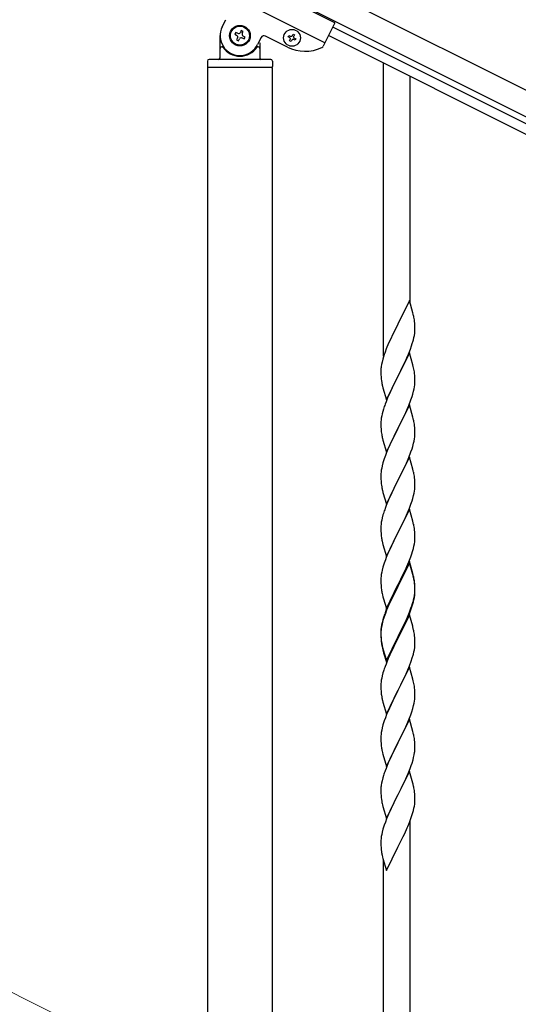
# Model space of a CAD drawing. Units: millimetres. Extents: x 250 to 8280, y 75 to 5795.
# Drawn here: x 917 to 1231, y 4534 to 5155 of the extents above; entities that cross this region are included whole.
import ezdxf

# ---------------------------------------------------------------- set-up
doc = ezdxf.new("R2010")
doc.units = ezdxf.units.MM
doc.layers.add('YKK_A1', color=4, linetype='Continuous', lineweight=30)
doc.layers.add('YKK_D', color=6, linetype='Continuous', lineweight=13)

msp = doc.modelspace()

# ---------------------------------------------------------------- linework, layer by layer
at = {"layer": 'YKK_A1', "linetype": 'Continuous', "ltscale": 0.5}
for p, q in [((1028.86, 5213.88), (1977.09, 4739.66)), ((1022.15, 5200.46), (1970.38, 4726.24)), ((1115.55, 5152.64), (1026.11, 5197.36)), ((1109.29, 5140.11), (1019.85, 5184.84)), ((1044.44, 5150.18), (1046.68, 5154.65)), ((1115.55, 5152.64), (1108.25, 5138.04)), ((1052.97, 5146.66), (1052.38, 5145.48)), ((1052.38, 5145.48), (1053.56, 5144.89)), ((1054.15, 5146.07), (1052.97, 5146.66)), ((1056.51, 5147.84), (1055.92, 5146.66)), ((1057.69, 5147.25), (1056.51, 5147.84)), ((1057.1, 5146.07), (1057.69, 5147.25)), ((1088.71, 5144.75), (1089.14, 5145.61)), ((1089.14, 5145.61), (1089.99, 5145.18)), ((1089.99, 5145.18), (1089.57, 5144.32)), ((1924.77, 4744.58), (1114.21, 5149.95)), ((1043.12, 5130.59), (1043.12, 5144.59)), ((1054.15, 5143.12), (1053.56, 5141.93)), ((1053.56, 5141.93), (1054.74, 5141.34)), ((1054.74, 5141.34), (1055.33, 5142.52)), ((1057.1, 5143.12), (1058.28, 5142.52)), ((1058.87, 5143.71), (1057.69, 5144.3)), ((1058.28, 5142.52), (1058.87, 5143.71)), ((1069.04, 5143.47), (1066.8, 5139)), ((1068.12, 5140.04), (1068.12, 5130.59)), ((1085.58, 5137.43), (1071.72, 5144.37)), ((1086.13, 5143.89), (1086.56, 5144.75)), ((1086.99, 5143.46), (1086.13, 5143.89)), ((1086.56, 5144.75), (1087.42, 5144.32)), ((1086.99, 5141.31), (1087.42, 5142.17)), ((1087.85, 5140.89), (1086.99, 5141.31)), ((1088.28, 5141.74), (1087.85, 5140.89)), ((1090.42, 5141.74), (1089.57, 5142.17)), ((1089.99, 5143.03), (1090.85, 5142.6)), ((1090.85, 5142.6), (1090.42, 5141.74)), ((1922.08, 4739.22), (1111.52, 5144.59)), ((1044.12, 5137.59), (1044.4, 5137.59)), ((1067.12, 5137.59), (1066.85, 5137.59)), ((1035.12, 5128.59), (1035.12, 5125.09)), ((1075.12, 5129.59), (1036.12, 5129.59)), ((1076.12, 5128.59), (1076.12, 5125.09)), ((1035.37, 4488.88), (1035.37, 5124.59)), ((1075.87, 5124.59), (1035.37, 5124.59)), ((1075.62, 5124.59), (1035.62, 5124.59)), ((1075.87, 5124.59), (1075.87, 4488.88))]:
    msp.add_line(p, q, dxfattribs=at)
at = {"layer": 'YKK_A1'}
for p, q in [((1146.12, 4942.64), (1146.12, 5127.16)), ((1163.12, 4975.55), (1163.12, 5118.66)), ((1162.52, 4977.58), (1155.3, 4962.72)), ((1164.79, 4969.93), (1162.52, 4977.58)), ((1165.04, 4968.98), (1164.79, 4969.93)), ((1165.25, 4968.04), (1165.04, 4968.98)), ((1154.96, 4962.05), (1152.13, 4956.41)), ((1155.3, 4962.72), (1154.96, 4962.05)), ((1165.91, 4963.17), (1165.8, 4964.58)), ((1165.97, 4961.93), (1165.91, 4963.17)), ((1166.01, 4960.2), (1165.97, 4961.93)), ((1166, 4958.25), (1166.02, 4959.05)), ((1166.02, 4959.05), (1166.01, 4960.2)), ((1150.57, 4953.12), (1149.47, 4950.66)), ((1152.13, 4956.41), (1150.57, 4953.12)), ((1165.1, 4952.9), (1165.44, 4954.32)), ((1165.44, 4954.32), (1165.7, 4955.68)), ((1165.7, 4955.68), (1165.89, 4957)), ((1148, 4947.13), (1147.22, 4945.1)), ((1149.47, 4950.66), (1148, 4947.13)), ((1161.99, 4943.92), (1163.19, 4946.96)), ((1163.19, 4946.96), (1163.91, 4948.98)), ((1163.91, 4948.98), (1164.4, 4950.47)), ((1145.76, 4940.63), (1145.27, 4938.72)), ((1146.19, 4942.1), (1145.76, 4940.63)), ((1162.52, 4944.71), (1155.3, 4929.85)), ((1159.8, 4938.97), (1160.91, 4941.41)), ((1160.91, 4941.41), (1161.99, 4943.92)), ((1164.79, 4937.07), (1162.52, 4944.71)), ((1144.63, 4934.73), (1144.58, 4933.91)), ((1144.98, 4937.33), (1144.76, 4936)), ((1145.27, 4938.72), (1144.98, 4937.33)), ((1157.18, 4933.57), (1158.69, 4936.62)), ((1158.69, 4936.62), (1159.8, 4938.97)), ((1165.04, 4936.11), (1164.79, 4937.07)), ((1165.25, 4935.17), (1165.04, 4936.11)), ((1144.58, 4933.91), (1144.58, 4933.51)), ((1144.58, 4933.51), (1144.6, 4931.65)), ((1144.6, 4931.65), (1144.63, 4930.64)), ((1144.63, 4930.64), (1144.67, 4929.7)), ((1144.67, 4929.7), (1144.77, 4928.26)), ((1144.77, 4928.26), (1144.92, 4926.95)), ((1148.07, 4914.99), (1155.3, 4929.85)), ((1155.13, 4929.52), (1152.35, 4923.99)), ((1155.3, 4929.85), (1155.13, 4929.52)), ((1155.3, 4929.85), (1155.47, 4930.18)), ((1155.47, 4930.18), (1157.18, 4933.57)), ((1165.91, 4930.3), (1165.8, 4931.72)), ((1165.97, 4929.06), (1165.91, 4930.3)), ((1166.01, 4927.33), (1165.97, 4929.06)), ((1144.92, 4926.95), (1145.07, 4925.96)), ((1145.56, 4923.59), (1145.81, 4922.64)), ((1145.81, 4922.64), (1148.07, 4914.99)), ((1152.35, 4923.99), (1151.02, 4921.21)), ((1165.22, 4920.51), (1165.53, 4921.91)), ((1165.53, 4921.91), (1165.77, 4923.26)), ((1165.77, 4923.26), (1165.94, 4924.56)), ((1165.94, 4924.56), (1166, 4925.39)), ((1166, 4925.39), (1166.02, 4926.19)), ((1166.02, 4926.19), (1166.01, 4927.33)), ((1148.82, 4916.29), (1147.8, 4913.76)), ((1150.57, 4920.25), (1148.82, 4916.29)), ((1151.02, 4921.21), (1150.57, 4920.25)), ((1163.56, 4915.1), (1164.25, 4917.11)), ((1164.25, 4917.11), (1164.7, 4918.59)), ((1164.7, 4918.59), (1165.22, 4920.51)), ((1146.19, 4909.23), (1145.76, 4907.76)), ((1147.8, 4913.76), (1147.22, 4912.24)), ((1162.52, 4911.84), (1155.3, 4896.98)), ((1159.8, 4906.1), (1161.35, 4909.54)), ((1161.35, 4909.54), (1162.19, 4911.56)), ((1162.19, 4911.56), (1163.56, 4915.1)), ((1164.79, 4904.19), (1162.52, 4911.84)), ((1144.82, 4903.57), (1144.66, 4902.28)), ((1145.06, 4904.92), (1144.82, 4903.57)), ((1145.38, 4906.32), (1145.06, 4904.92)), ((1145.76, 4907.76), (1145.38, 4906.32)), ((1157.18, 4900.7), (1158.69, 4903.75)), ((1158.69, 4903.75), (1159.8, 4906.1)), ((1165.04, 4903.24), (1164.79, 4904.19)), ((1165.25, 4902.3), (1165.04, 4903.24)), ((1144.6, 4901.45), (1144.58, 4900.65)), ((1144.58, 4900.65), (1144.6, 4898.79)), ((1144.66, 4902.28), (1144.6, 4901.45)), ((1144.6, 4898.79), (1144.63, 4897.78)), ((1144.63, 4897.78), (1144.67, 4896.84)), ((1144.67, 4896.84), (1144.75, 4895.67)), ((1148.07, 4882.12), (1155.3, 4896.98)), ((1155.3, 4896.98), (1154.96, 4896.31)), ((1155.3, 4896.98), (1155.47, 4897.31)), ((1155.47, 4897.31), (1157.18, 4900.7)), ((1165.91, 4897.43), (1165.8, 4898.84)), ((1165.97, 4896.19), (1165.91, 4897.43)), ((1144.92, 4894.08), (1145.07, 4893.09)), ((1145.56, 4890.73), (1145.87, 4889.53)), ((1152.13, 4890.67), (1150.8, 4887.87)), ((1154.96, 4896.31), (1152.13, 4890.67)), ((1165.77, 4890.39), (1165.94, 4891.69)), ((1165.94, 4891.69), (1166, 4892.52)), ((1166.01, 4894.46), (1165.97, 4896.19)), ((1166, 4892.52), (1166.02, 4893.32)), ((1166.02, 4893.32), (1166.01, 4894.46)), ((1145.87, 4889.53), (1148.07, 4882.12)), ((1149.47, 4884.92), (1148.2, 4881.9)), ((1150.8, 4887.87), (1149.47, 4884.92)), ((1164.25, 4884.24), (1164.7, 4885.72)), ((1164.7, 4885.72), (1165.22, 4887.64)), ((1165.22, 4887.64), (1165.53, 4889.04)), ((1165.53, 4889.04), (1165.77, 4890.39)), ((1147.41, 4879.87), (1146.68, 4877.86)), ((1148.2, 4881.9), (1147.41, 4879.87)), ((1162.52, 4878.97), (1155.3, 4864.11)), ((1161.35, 4876.68), (1162.19, 4878.69)), ((1162.19, 4878.69), (1163.56, 4882.23)), ((1164.79, 4871.33), (1162.52, 4878.97)), ((1163.56, 4882.23), (1164.25, 4884.24)), ((1145.06, 4872.05), (1144.82, 4870.7)), ((1145.38, 4873.45), (1145.06, 4872.05)), ((1145.9, 4875.38), (1145.38, 4873.45)), ((1146.68, 4877.86), (1145.9, 4875.38)), ((1158.25, 4869.98), (1159.35, 4872.28)), ((1159.35, 4872.28), (1160.02, 4873.72)), ((1160.02, 4873.72), (1161.35, 4876.68)), ((1144.6, 4868.58), (1144.58, 4867.78)), ((1144.58, 4867.78), (1144.6, 4865.92)), ((1144.66, 4869.41), (1144.6, 4868.58)), ((1144.6, 4865.92), (1144.63, 4864.91)), ((1144.82, 4870.7), (1144.66, 4869.41)), ((1155.47, 4864.45), (1158.25, 4869.98)), ((1165.04, 4870.37), (1164.79, 4871.33)), ((1165.25, 4869.43), (1165.04, 4870.37)), ((1165.91, 4864.56), (1165.8, 4865.98)), ((1144.63, 4864.91), (1144.67, 4863.97)), ((1144.67, 4863.97), (1144.75, 4862.8)), ((1144.92, 4861.21), (1145.07, 4860.22)), ((1148.07, 4849.25), (1155.3, 4864.11)), ((1155.13, 4863.78), (1152.13, 4857.8)), ((1155.3, 4864.11), (1155.13, 4863.78)), ((1155.3, 4864.11), (1155.47, 4864.45)), ((1165.97, 4863.32), (1165.91, 4864.56)), ((1165.94, 4858.82), (1166, 4859.65)), ((1166.01, 4861.59), (1165.97, 4863.32)), ((1166, 4859.65), (1166.02, 4860.45)), ((1166.02, 4860.45), (1166.01, 4861.59)), ((1145.56, 4857.86), (1145.81, 4856.9)), ((1145.81, 4856.9), (1145.87, 4856.66)), ((1145.87, 4856.66), (1148.07, 4849.25)), ((1150.8, 4855), (1149.47, 4852.05)), ((1152.13, 4857.8), (1150.8, 4855)), ((1164.7, 4852.85), (1165.22, 4854.77)), ((1165.22, 4854.77), (1165.53, 4856.17)), ((1165.53, 4856.17), (1165.77, 4857.52)), ((1165.77, 4857.52), (1165.94, 4858.82)), ((1148, 4848.52), (1147.22, 4846.5)), ((1149.47, 4852.05), (1148, 4848.52)), ((1162.6, 4846.83), (1163.56, 4849.37)), ((1163.56, 4849.37), (1164.25, 4851.37)), ((1164.25, 4851.37), (1164.7, 4852.85)), ((1145.9, 4842.51), (1145.38, 4840.58)), ((1146.19, 4843.49), (1145.9, 4842.51)), ((1162.52, 4846.1), (1155.3, 4831.24)), ((1160.02, 4840.85), (1161.35, 4843.81)), ((1161.35, 4843.81), (1162.6, 4846.83)), ((1164.79, 4838.46), (1162.52, 4846.1)), ((1144.6, 4835.71), (1144.58, 4834.91)), ((1144.58, 4834.91), (1144.6, 4833.05)), ((1144.66, 4836.54), (1144.6, 4835.71)), ((1144.82, 4837.83), (1144.66, 4836.54)), ((1145.06, 4839.19), (1144.82, 4837.83)), ((1145.38, 4840.58), (1145.06, 4839.19)), ((1155.47, 4831.57), (1160.02, 4840.85)), ((1165.04, 4837.5), (1164.79, 4838.46)), ((1165.25, 4836.56), (1165.04, 4837.5)), ((1144.6, 4833.05), (1144.63, 4832.04)), ((1144.63, 4832.04), (1144.67, 4831.1)), ((1144.67, 4831.1), (1144.75, 4829.93)), ((1148.07, 4816.38), (1155.3, 4831.24)), ((1155.13, 4830.91), (1153.41, 4827.53)), ((1155.3, 4831.24), (1155.13, 4830.91)), ((1155.3, 4831.24), (1155.47, 4831.57)), ((1165.91, 4831.7), (1165.8, 4833.11)), ((1165.97, 4830.46), (1165.91, 4831.7)), ((1166.01, 4828.73), (1165.97, 4830.46)), ((1166.02, 4827.58), (1166.01, 4828.73)), ((1145.34, 4825.93), (1145.56, 4824.99)), ((1145.56, 4824.99), (1145.87, 4823.79)), ((1145.87, 4823.79), (1148.07, 4816.38)), ((1151.24, 4823.08), (1150.13, 4820.67)), ((1153.41, 4827.53), (1151.24, 4823.08)), ((1165.1, 4821.43), (1165.44, 4822.84)), ((1165.44, 4822.84), (1165.7, 4824.21)), ((1165.7, 4824.21), (1165.89, 4825.53)), ((1166, 4826.78), (1166.02, 4827.58)), ((1149.47, 4819.19), (1148, 4815.66)), ((1150.13, 4820.67), (1149.47, 4819.19)), ((1163.38, 4815.99), (1164.08, 4818)), ((1164.08, 4818), (1164.56, 4819.49)), ((1164.56, 4819.49), (1165.1, 4821.43)), ((1146.68, 4812.12), (1145.9, 4809.64)), ((1147.41, 4814.14), (1146.68, 4812.12)), ((1148, 4815.66), (1147.41, 4814.14)), ((1162.52, 4813.23), (1155.3, 4798.37)), ((1162.52, 4812.32), (1155.3, 4797.46)), ((1159.8, 4807.5), (1160.91, 4809.94)), ((1160.91, 4809.94), (1162.19, 4812.95)), ((1162.19, 4812.95), (1163.38, 4815.99)), ((1164.79, 4805.59), (1162.52, 4813.23)), ((1164.72, 4804.92), (1162.52, 4812.32)), ((1144.82, 4804.96), (1144.66, 4803.67)), ((1145.06, 4806.32), (1144.82, 4804.96)), ((1145.38, 4807.71), (1145.06, 4806.32)), ((1145.9, 4809.64), (1145.38, 4807.71)), ((1157.18, 4802.09), (1159.13, 4806.07)), ((1159.13, 4806.07), (1159.8, 4807.5)), ((1164.91, 4804.19), (1164.72, 4804.92)), ((1165.04, 4804.63), (1164.79, 4805.59)), ((1165.25, 4802.78), (1164.91, 4804.19)), ((1165.25, 4803.69), (1165.04, 4804.63)), ((1144.6, 4802.84), (1144.58, 4802.04)), ((1144.58, 4802.04), (1144.6, 4800.18)), ((1144.66, 4803.67), (1144.6, 4802.84)), ((1144.6, 4800.18), (1144.63, 4799.17)), ((1144.63, 4799.17), (1144.67, 4798.23)), ((1144.67, 4798.23), (1144.75, 4797.06)), ((1148.07, 4783.52), (1155.3, 4798.37)), ((1154.96, 4797.7), (1151.69, 4791.15)), ((1155.3, 4798.37), (1154.96, 4797.7)), ((1155.3, 4798.37), (1155.47, 4798.71)), ((1155.47, 4798.71), (1157.18, 4802.09)), ((1165.91, 4798.83), (1165.8, 4800.24)), ((1165.91, 4797.91), (1165.8, 4799.32)), ((1165.97, 4797.58), (1165.91, 4798.83)), ((1165.97, 4796.67), (1165.91, 4797.91)), ((1166.01, 4795.86), (1165.97, 4797.58)), ((1145.34, 4793.06), (1145.56, 4792.12)), ((1145.56, 4792.12), (1145.87, 4790.92)), ((1152.35, 4791.6), (1151.02, 4788.82)), ((1154.96, 4796.79), (1152.35, 4791.6)), ((1155.3, 4797.46), (1154.96, 4796.79)), ((1165.53, 4790.44), (1165.77, 4791.79)), ((1165.7, 4790.42), (1165.89, 4791.74)), ((1165.77, 4791.79), (1165.94, 4793.08)), ((1165.94, 4793.08), (1166, 4793.91)), ((1166.01, 4794.94), (1165.97, 4796.67)), ((1166, 4793.91), (1166.02, 4794.71)), ((1166, 4792.99), (1166.02, 4793.79)), ((1166.02, 4794.71), (1166.01, 4795.86)), ((1166.02, 4793.79), (1166.01, 4794.94)), ((1145.87, 4790.92), (1146.24, 4789.65)), ((1146.24, 4789.65), (1148.07, 4783.52)), ((1149.47, 4786.32), (1148, 4782.79)), ((1149.47, 4785.4), (1148.2, 4782.38)), ((1150.57, 4788.78), (1149.47, 4786.32)), ((1150.57, 4787.86), (1149.47, 4785.4)), ((1151.69, 4791.15), (1150.57, 4788.78)), ((1151.02, 4788.82), (1150.57, 4787.86)), ((1163.56, 4783.63), (1164.08, 4785.14)), ((1163.74, 4783.22), (1164.4, 4785.21)), ((1164.08, 4785.14), (1164.56, 4786.62)), ((1165.1, 4787.64), (1165.44, 4789.06)), ((1165.22, 4789.04), (1165.53, 4790.44)), ((1165.44, 4789.06), (1165.7, 4790.42)), ((1147.41, 4780.35), (1146.68, 4778.33)), ((1148, 4782.79), (1147.22, 4780.76)), ((1148.2, 4782.38), (1147.41, 4780.35)), ((1162.52, 4779.45), (1155.3, 4764.59)), ((1161.35, 4778.07), (1162.6, 4781.1)), ((1161.56, 4777.65), (1162.6, 4780.18)), ((1164.65, 4772.29), (1162.52, 4779.45)), ((1162.6, 4781.1), (1163.56, 4783.63)), ((1162.6, 4780.18), (1163.74, 4783.22)), ((1144.98, 4772.99), (1144.76, 4771.66)), ((1145.27, 4774.38), (1144.98, 4772.99)), ((1145.38, 4773.93), (1145.06, 4772.53)), ((1145.76, 4776.28), (1145.27, 4774.38)), ((1145.9, 4775.86), (1145.38, 4773.93)), ((1146.19, 4777.75), (1145.76, 4776.28)), ((1146.68, 4778.33), (1145.9, 4775.86)), ((1158.69, 4772.28), (1160.02, 4775.11)), ((1158.69, 4771.36), (1159.58, 4773.23)), ((1159.58, 4773.23), (1161.13, 4776.65)), ((1160.02, 4775.11), (1161.35, 4778.07)), ((1161.13, 4776.65), (1161.56, 4777.65)), ((1144.63, 4770.38), (1144.58, 4769.57)), ((1144.58, 4769.57), (1144.58, 4769.17)), ((1144.58, 4769.17), (1144.6, 4767.31)), ((1144.6, 4769.05), (1144.58, 4768.25)), ((1144.58, 4768.25), (1144.6, 4766.39)), ((1144.66, 4769.88), (1144.6, 4769.05)), ((1144.6, 4767.31), (1144.63, 4766.3)), ((1144.82, 4771.18), (1144.66, 4769.88)), ((1145.06, 4772.53), (1144.82, 4771.18)), ((1155.47, 4765.84), (1158.69, 4772.28)), ((1155.47, 4764.92), (1157.18, 4768.31)), ((1157.18, 4768.31), (1158.69, 4771.36)), ((1164.72, 4772.05), (1164.65, 4772.29)), ((1165.04, 4770.85), (1164.72, 4772.05)), ((1165.25, 4769.91), (1165.04, 4770.85)), ((1165.91, 4765.04), (1165.8, 4766.45)), ((1144.6, 4766.39), (1144.63, 4765.38)), ((1144.63, 4766.3), (1144.67, 4765.36)), ((1144.63, 4765.38), (1144.67, 4764.44)), ((1144.67, 4765.36), (1144.75, 4764.2)), ((1144.67, 4764.44), (1144.75, 4763.28)), ((1144.92, 4762.6), (1145.07, 4761.62)), ((1148.07, 4750.65), (1155.3, 4765.5)), ((1148.07, 4749.73), (1155.3, 4764.59)), ((1155.13, 4764.26), (1152.35, 4758.72)), ((1155.3, 4764.59), (1155.13, 4764.26)), ((1155.3, 4765.5), (1155.47, 4765.84)), ((1155.3, 4764.59), (1155.47, 4764.92)), ((1165.97, 4763.8), (1165.91, 4765.04)), ((1166.01, 4762.07), (1165.97, 4763.8)), ((1166, 4760.12), (1166.02, 4760.92)), ((1166.02, 4760.92), (1166.01, 4762.07)), ((1145.29, 4759.51), (1145.56, 4758.34)), ((1145.56, 4759.25), (1145.87, 4758.05)), ((1145.56, 4758.34), (1145.81, 4757.38)), ((1145.81, 4757.38), (1146.31, 4755.6)), ((1145.87, 4758.05), (1148.07, 4750.65)), ((1146.31, 4755.6), (1148.07, 4749.73)), ((1150.8, 4755.47), (1149.47, 4752.53)), ((1152.35, 4758.72), (1150.8, 4755.47)), ((1165.1, 4754.77), (1165.44, 4756.19)), ((1165.44, 4756.19), (1165.7, 4757.55)), ((1165.7, 4757.55), (1165.89, 4758.87)), ((1147.8, 4748.49), (1147.22, 4746.97)), ((1149.47, 4752.53), (1147.8, 4748.49)), ((1162.6, 4747.31), (1163.74, 4750.35)), ((1163.74, 4750.35), (1164.4, 4752.34)), ((1145.9, 4742.98), (1145.38, 4741.06)), ((1146.19, 4743.97), (1145.9, 4742.98)), ((1162.52, 4746.58), (1155.3, 4731.72)), ((1159.58, 4740.36), (1161.13, 4743.78)), ((1161.13, 4743.78), (1161.56, 4744.78)), ((1161.56, 4744.78), (1162.6, 4747.31)), ((1164.79, 4738.94), (1162.52, 4746.58)), ((1144.6, 4736.18), (1144.58, 4735.38)), ((1144.66, 4737.01), (1144.6, 4736.18)), ((1144.82, 4738.31), (1144.66, 4737.01)), ((1145.06, 4739.66), (1144.82, 4738.31)), ((1145.38, 4741.06), (1145.06, 4739.66)), ((1155.47, 4732.05), (1157.18, 4735.44)), ((1157.18, 4735.44), (1158.69, 4738.49)), ((1158.69, 4738.49), (1159.58, 4740.36)), ((1165.04, 4737.98), (1164.79, 4738.94)), ((1165.25, 4737.04), (1165.04, 4737.98)), ((1144.58, 4735.38), (1144.6, 4733.52)), ((1144.6, 4733.52), (1144.63, 4732.51)), ((1144.63, 4732.51), (1144.67, 4731.57)), ((1144.67, 4731.57), (1144.75, 4730.41)), ((1148.07, 4716.86), (1155.3, 4731.72)), ((1154.78, 4730.7), (1152.13, 4725.41)), ((1155.3, 4731.72), (1154.78, 4730.7)), ((1155.3, 4731.72), (1155.47, 4732.05)), ((1165.91, 4732.17), (1165.8, 4733.59)), ((1165.97, 4730.93), (1165.91, 4732.17)), ((1166.01, 4729.2), (1165.97, 4730.93)), ((1144.92, 4728.82), (1145.07, 4727.83)), ((1145.56, 4725.46), (1145.81, 4724.51)), ((1145.81, 4724.51), (1148.07, 4716.86)), ((1151.02, 4723.08), (1149.91, 4720.66)), ((1152.13, 4725.41), (1151.02, 4723.08)), ((1165.22, 4722.38), (1165.53, 4723.78)), ((1165.53, 4723.78), (1165.77, 4725.13)), ((1165.77, 4725.13), (1165.94, 4726.43)), ((1165.94, 4726.43), (1166, 4727.26)), ((1166, 4727.26), (1166.02, 4728.06)), ((1166.02, 4728.06), (1166.01, 4729.2)), ((1149.91, 4720.66), (1148.2, 4716.64)), ((1163.38, 4716.47), (1164.08, 4718.48)), ((1164.08, 4718.48), (1164.7, 4720.46)), ((1164.7, 4720.46), (1165.22, 4722.38)), ((1146.68, 4712.6), (1145.9, 4710.12)), ((1147.41, 4714.61), (1146.68, 4712.6)), ((1148.2, 4716.64), (1147.41, 4714.61)), ((1162.52, 4713.71), (1155.3, 4698.85)), ((1160.91, 4710.42), (1161.99, 4712.92)), ((1161.99, 4712.92), (1163.38, 4716.47)), ((1164.79, 4706.06), (1162.52, 4713.71)), ((1144.82, 4705.44), (1144.66, 4704.15)), ((1145.06, 4706.8), (1144.82, 4705.44)), ((1145.38, 4708.19), (1145.06, 4706.8)), ((1145.9, 4710.12), (1145.38, 4708.19)), ((1155.47, 4699.18), (1159.58, 4707.49)), ((1159.58, 4707.49), (1160.91, 4710.42)), ((1165.04, 4705.11), (1164.79, 4706.06)), ((1165.25, 4704.17), (1165.04, 4705.11)), ((1144.6, 4703.32), (1144.58, 4702.52)), ((1144.58, 4702.52), (1144.6, 4700.66)), ((1144.66, 4704.15), (1144.6, 4703.32)), ((1144.6, 4700.66), (1144.63, 4699.65)), ((1144.63, 4699.65), (1144.67, 4698.71)), ((1144.67, 4698.71), (1144.75, 4697.54)), ((1148.07, 4683.99), (1155.3, 4698.85)), ((1155.3, 4698.85), (1154.96, 4698.18)), ((1155.3, 4698.85), (1155.47, 4699.18)), ((1165.91, 4699.3), (1165.8, 4700.72)), ((1165.97, 4698.06), (1165.91, 4699.3)), ((1145.29, 4693.77), (1145.56, 4692.6)), ((1145.56, 4692.6), (1145.81, 4691.64)), ((1152.35, 4692.99), (1151.24, 4690.69)), ((1154.96, 4698.18), (1152.35, 4692.99)), ((1165.62, 4691.37), (1165.84, 4692.7)), ((1166.01, 4696.33), (1165.97, 4698.06)), ((1166.02, 4695.19), (1166.01, 4696.33)), ((1145.81, 4691.64), (1148.07, 4683.99)), ((1149.47, 4686.79), (1147.8, 4682.76)), ((1150.57, 4689.25), (1149.47, 4686.79)), ((1151.24, 4690.69), (1150.57, 4689.25)), ((1163.74, 4684.61), (1164.25, 4686.11)), ((1164.25, 4686.11), (1164.84, 4688.07)), ((1164.84, 4688.07), (1165.22, 4689.51)), ((1147.8, 4682.76), (1147.22, 4681.24)), ((1162.52, 4680.84), (1155.3, 4665.99)), ((1161.78, 4679.55), (1163, 4682.59)), ((1164.72, 4673.44), (1162.52, 4680.84)), ((1163, 4682.59), (1163.74, 4684.61)), ((1144.98, 4673.47), (1144.76, 4672.13)), ((1145.27, 4674.85), (1144.98, 4673.47)), ((1145.76, 4676.76), (1145.27, 4674.85)), ((1146.19, 4678.23), (1145.76, 4676.76)), ((1158.91, 4673.22), (1159.58, 4674.63)), ((1159.58, 4674.63), (1160.91, 4677.55)), ((1160.91, 4677.55), (1161.78, 4679.55)), ((1164.91, 4672.72), (1164.72, 4673.44)), ((1144.63, 4670.86), (1144.58, 4670.04)), ((1144.58, 4670.04), (1144.58, 4669.65)), ((1144.58, 4669.65), (1144.6, 4667.79)), ((1144.6, 4667.79), (1144.63, 4666.78)), ((1155.47, 4666.32), (1157.39, 4670.12)), ((1157.39, 4670.12), (1158.91, 4673.22)), ((1165.25, 4671.3), (1164.91, 4672.72)), ((1165.91, 4666.43), (1165.8, 4667.85)), ((1144.63, 4666.78), (1144.67, 4665.84)), ((1144.67, 4665.84), (1144.77, 4664.4)), ((1144.77, 4664.4), (1144.92, 4663.08)), ((1144.92, 4663.08), (1145.07, 4662.09)), ((1145.07, 4662.09), (1145.24, 4661.14)), ((1145.24, 4661.14), (1145.34, 4660.67)), ((1148.07, 4651.12), (1155.3, 4665.99)), ((1152.78, 4661), (1151.02, 4657.35)), ((1155.13, 4665.66), (1152.78, 4661)), ((1155.3, 4665.99), (1155.13, 4665.66)), ((1155.3, 4665.99), (1155.47, 4666.32)), ((1165.97, 4665.19), (1165.91, 4666.43)), ((1166.01, 4663.46), (1165.97, 4665.19)), ((1166, 4661.52), (1166.02, 4662.32)), ((1166.02, 4662.32), (1166.01, 4663.46)), ((1145.34, 4660.67), (1145.56, 4659.73)), ((1145.56, 4659.73), (1145.81, 4658.77)), ((1145.81, 4658.77), (1148.07, 4651.12)), ((1150.57, 4656.38), (1149.47, 4653.92)), ((1151.02, 4657.35), (1150.57, 4656.38)), ((1165.1, 4656.17), (1165.44, 4657.58)), ((1165.44, 4657.58), (1165.7, 4658.95)), ((1165.7, 4658.95), (1165.89, 4660.26)), ((1147.41, 4648.87), (1146.68, 4646.86)), ((1148.2, 4650.9), (1147.41, 4648.87)), ((1149.47, 4653.92), (1148.2, 4650.9)), ((1161.56, 4646.18), (1162.6, 4648.71)), ((1162.6, 4648.71), (1163.74, 4651.74)), ((1163.12, 4463.38), (1163.12, 4649.58)), ((1163.74, 4651.74), (1164.4, 4653.74)), ((1145.38, 4642.45), (1145.06, 4641.05)), ((1145.9, 4644.38), (1145.38, 4642.45)), ((1146.68, 4646.86), (1145.9, 4644.38)), ((1159.58, 4641.76), (1161.13, 4645.18)), ((1161.13, 4645.18), (1161.56, 4646.18)), ((1144.6, 4637.58), (1144.58, 4636.78)), ((1144.58, 4636.78), (1144.6, 4634.92)), ((1144.66, 4638.41), (1144.6, 4637.58)), ((1144.82, 4639.7), (1144.66, 4638.41)), ((1145.06, 4641.05), (1144.82, 4639.7)), ((1155.47, 4633.45), (1157.18, 4636.83)), ((1157.18, 4636.83), (1158.69, 4639.89)), ((1158.69, 4639.89), (1159.58, 4641.76)), ((1144.6, 4634.92), (1144.63, 4633.91)), ((1144.63, 4633.91), (1144.67, 4632.97)), ((1144.67, 4632.97), (1144.77, 4631.53)), ((1144.77, 4631.53), (1144.92, 4630.21)), ((1148.07, 4618.26), (1155.3, 4633.11)), ((1155.3, 4633.11), (1155.13, 4632.78)), ((1155.3, 4633.11), (1155.47, 4633.45)), ((1145.29, 4628.03), (1145.56, 4626.86)), ((1145.56, 4626.86), (1145.81, 4625.9)), ((1145.81, 4625.9), (1148.07, 4618.26)), ((1146.12, 4471.89), (1146.12, 4624.84))]:
    msp.add_line(p, q, dxfattribs=at)
at = {"layer": 'YKK_A1', "linetype": 'Continuous', "ltscale": 0.5}
for centre, radius in [((1055.62, 5144.59), 6.5), ((1055.62, 5144.59), 6), ((1088.49, 5143.25), 5.3)]:
    msp.add_circle(centre, radius, dxfattribs=at)
for centre, radius, start, end in [((1055.62, 5144.59), 12.5, 153.43, 333.43), ((1054.74, 5147.25), 1.32, 243.43, 333.43), ((1058.28, 5145.48), 1.32, 153.43, 243.43), ((1052.97, 5143.71), 1.32, 333.43, 63.43), ((1056.51, 5141.93), 1.32, 63.43, 153.43), ((1070.83, 5142.58), 2, 63.43, 153.43), ((1086.56, 5142.6), 0.96, 333.43, 63.43), ((1087.85, 5145.18), 0.96, 243.43, 333.43), ((1089.14, 5141.31), 0.96, 63.43, 153.43), ((1090.42, 5143.89), 0.96, 153.43, 243.43), ((1044.12, 5136.59), 1, 90, 180), ((1044.4, 5137.09), 0.5, 33.74899, 90), ((1055.62, 5144.59), 13, 213.74899, 326.25101), ((1066.85, 5137.09), 0.5, 90, 146.25101), ((1067.12, 5136.59), 1, 0, 90), ((1096.77, 5159.79), 25, 243.43, 294.93005), ((1106.46, 5138.94), 2, 294.93005, 333.43), ((1036.12, 5128.59), 1, 90, 180), ((1042.12, 5130.59), 1, 270, 0), ((1069.12, 5130.59), 1, 180, 270), ((1075.12, 5128.59), 1, 0, 90), ((1035.62, 5125.09), 0.5, 180, 270), ((1075.62, 5125.09), 0.5, 270, 0)]:
    msp.add_arc(centre, radius, start, end, dxfattribs=at)
at = {"layer": 'YKK_A1'}
for centre, radius, start, end in [((1123.79, 4959.33), 42.37, 9.56725, 11.859), ((1120.94, 4959.73), 45.12, 6.17603, 8.46779), ((1104.01, 4969.19), 63.23, 342.78424, 345.07599), ((1134.57, 4960.25), 31.49, 354.07159, 356.36334), ((1221.82, 4917.85), 79.42, 159.93435, 162.22611), ((1176.56, 4932.12), 32.04, 173.03232, 175.32407), ((1123.66, 4926.47), 42.49, 9.53591, 11.82766), ((1121.06, 4926.86), 45, 6.19632, 8.48807), ((1204.43, 4937.03), 60.39, 190.55951, 192.85127), ((1221.82, 4884.99), 79.42, 159.93435, 162.22611), ((1123.79, 4893.59), 42.37, 9.56725, 11.859), ((1120.94, 4893.99), 45.12, 6.17603, 8.46779), ((1184.71, 4899.13), 40.1, 184.93791, 187.22967), ((1204.43, 4904.16), 60.39, 190.55951, 192.85127), ((1123.79, 4860.73), 42.37, 9.56725, 11.859), ((1120.94, 4861.13), 45.12, 6.17603, 8.46779), ((1184.58, 4866.26), 39.98, 184.9569, 187.24866), ((1204.43, 4871.29), 60.39, 190.55951, 192.85127), ((1221.82, 4819.25), 79.42, 159.93435, 162.22611), ((1123.79, 4827.86), 42.37, 9.56725, 11.859), ((1121.06, 4828.26), 45, 6.19632, 8.48807), ((1184.58, 4833.39), 39.98, 184.9569, 187.24866), ((1205.5, 4837.64), 61.29, 188.71993, 191.01168), ((1134.57, 4828.78), 31.49, 354.07159, 356.36334), ((1123.79, 4794.99), 42.37, 9.56725, 11.859), ((1123.79, 4794.07), 42.37, 9.56725, 11.859), ((1121.06, 4795.39), 45, 6.19632, 8.48807), ((1120.94, 4794.47), 45.12, 6.17603, 8.46779), ((1184.58, 4800.52), 39.98, 184.9569, 187.24866), ((1205.38, 4804.77), 61.16, 188.73999, 191.03175), ((1134.57, 4794.99), 31.49, 354.07159, 356.36334), ((1104.01, 4803.93), 63.23, 342.78424, 345.07599), ((1104.52, 4804.46), 62.63, 343.45857, 345.75033), ((1221.82, 4753.51), 79.42, 159.93435, 162.22611), ((1176.56, 4767.77), 32.04, 173.03232, 175.32407), ((1123.79, 4761.2), 42.37, 9.56725, 11.859), ((1120.94, 4761.6), 45.12, 6.17603, 8.46779), ((1184.71, 4767.65), 40.1, 184.93791, 187.22967), ((1184.58, 4766.73), 39.98, 184.9569, 187.24866), ((1199.48, 4769.85), 55.16, 188.50857, 190.80032), ((1204.43, 4772.69), 60.39, 190.55951, 192.85127), ((1104.01, 4771.06), 63.23, 342.78424, 345.07599), ((1134.57, 4762.12), 31.49, 354.07159, 356.36334), ((1221.82, 4719.72), 79.42, 159.93435, 162.22611), ((1123.66, 4728.34), 42.49, 9.53591, 11.82766), ((1184.58, 4733.86), 39.98, 184.9569, 187.24866), ((1121.06, 4728.73), 45, 6.19632, 8.48807), ((1204.43, 4738.9), 60.39, 190.55951, 192.85127), ((1123.79, 4695.46), 42.37, 9.56725, 11.859), ((1121.06, 4695.86), 45, 6.19632, 8.48807), ((1184.71, 4701), 40.1, 184.93791, 187.22967), ((1199.48, 4704.11), 55.16, 188.50857, 190.80032), ((1133.91, 4696.71), 32.18, 352.83347, 355.12522), ((1135.75, 4695.71), 30.27, 356.72427, 359.01602), ((1119.05, 4700.44), 47.45, 346.68556, 348.97731), ((1221.82, 4653.99), 79.42, 159.93435, 162.22611), ((1176.56, 4668.25), 32.04, 173.03232, 175.32407), ((1123.79, 4662.6), 42.37, 9.56725, 11.859), ((1120.94, 4663), 45.12, 6.17603, 8.46779), ((1134.57, 4663.52), 31.49, 354.07159, 356.36334), ((1104.01, 4672.45), 63.23, 342.78424, 345.07599), ((1199.53, 4638.37), 55.21, 188.49987, 190.79162)]:
    msp.add_arc(centre, radius, start, end, dxfattribs=at)
at = {"layer": 'YKK_D'}
msp.add_line((1204.73, 4394.94), (839.46, 4577.58), dxfattribs=at)

doc.saveas('drawing.dxf')
